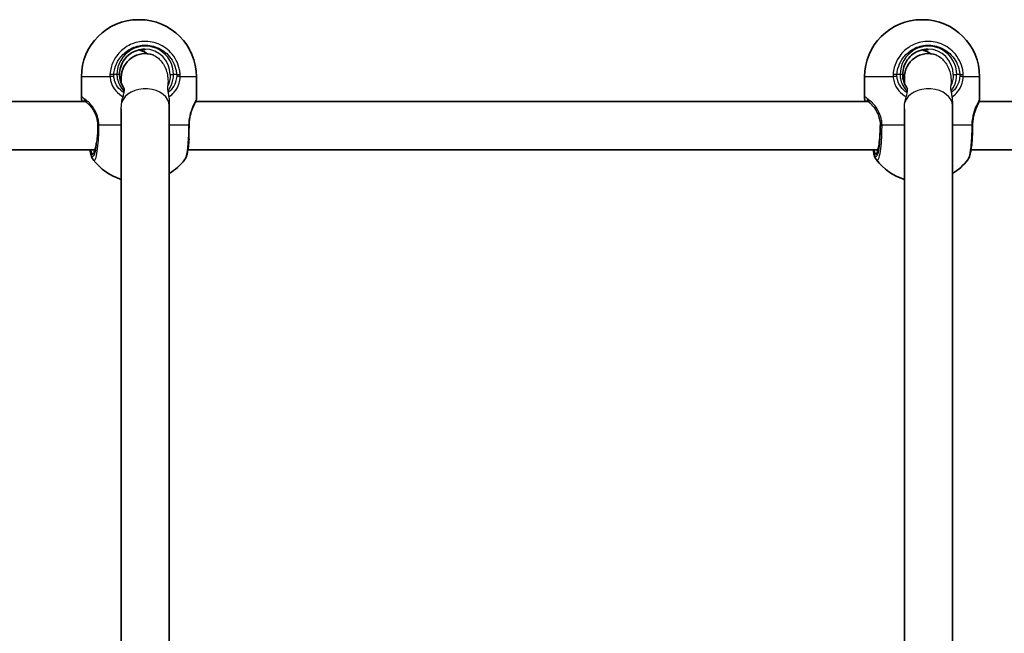
# Model space of a CAD drawing. Units: millimetres. Extents: x 1106 to 14345, y -5030 to 5053.
# Drawn here: x 6714 to 7042, y 613 to 817 of the extents above; entities that cross this region are included whole.
import ezdxf

# ---------------------------------------------------------------- set-up
doc = ezdxf.new("R2010")
doc.units = ezdxf.units.MM
doc.layers.add('Widoczne (ISO)', color=7, linetype='Continuous', lineweight=35)
doc.layers.add('Widoczne wąskie (ISO)', color=7, linetype='Continuous', lineweight=25)

msp = doc.modelspace()

# ---------------------------------------------------------------- linework, layer by layer
at = {"layer": 'Widoczne (ISO)'}
for p, q in [((6753.62, 817.26), (6753.92, 817.26)), ((7014.31, 817.26), (7014.61, 817.26)), ((6734.62, 798.26), (6734.62, 791.13)), ((6747.87, 797.96), (6747.87, 796.09)), ((6772.92, 798.26), (6772.92, 791.13)), ((6995.31, 798.26), (6995.31, 791.13)), ((7008.56, 797.96), (7008.56, 796.09)), ((7033.61, 798.26), (7033.61, 791.13)), ((6735.99, 789.96), (6618.65, 789.96)), ((6996.68, 789.96), (6772.7, 789.96)), ((7257.37, 789.96), (7033.39, 789.96)), ((6747.87, 558.59), (6747.87, 787.51)), ((6763.87, 788.58), (6763.87, 789.42)), ((6763.87, 557.45), (6763.87, 788.58)), ((7008.56, 558.59), (7008.56, 787.51)), ((7024.56, 788.58), (7024.56, 789.42)), ((7024.56, 557.45), (7024.56, 788.58)), ((6739.07, 773.96), (6618.65, 773.96)), ((6999.76, 773.96), (6770.06, 773.96)), ((7260.45, 773.96), (7030.75, 773.96))]:
    msp.add_line(p, q, dxfattribs=at)
for centre, radius, start, end in [((6753.62, 798.26), 19, 90, 180), ((6753.92, 798.26), 19, 0, 90), ((7014.31, 798.26), 19, 90, 180), ((7014.61, 798.26), 19, 0, 90), ((6755.87, 797.96), 8, 70.9938, 180), ((7016.56, 797.96), 8, 70.9938, 180), ((6753.62, 782.19), 19, 217.5652, 252.3735), ((6753.92, 782.19), 19, 301.5677, 322.4348), ((7014.31, 782.19), 19, 217.5652, 252.3735), ((7014.61, 782.19), 19, 301.5677, 322.4348)]:
    msp.add_arc(centre, radius, start, end, dxfattribs=at)
msp.add_ellipse((7032.12, 782.04), major_axis=(0.03, 4.04), ratio=0.212603, start_param=1.543829, end_param=1.595385, dxfattribs=at)
for points, knots in [([(6755.73, 807.46), (6754.85, 807.46), (6753.97, 807.32), (6752.3, 806.77), (6751.5, 806.36), (6750.08, 805.31), (6749.45, 804.68), (6748.41, 803.24), (6748, 802.43), (6747.46, 800.74), (6747.32, 799.85), (6747.32, 798.96)], [4.712389, 4.712389, 4.712389, 4.712389, 5.026548, 5.026548, 5.340708, 5.340708, 5.654867, 5.654867, 5.969026, 5.969026, 6.283185, 6.283185, 6.283185, 6.283185]), ([(6753.77, 807.22), (6753.98, 807.17), (6754.2, 807.11), (6755.2, 806.78), (6755.95, 806.4), (6756.63, 805.92)], [1.8063511, 1.8063511, 1.8063511, 1.8063511, 1.8849556, 1.8849556, 2.1820991, 2.1820991, 2.1820991, 2.1820991]), ([(6754.87, 807.41), (6755.06, 807.39), (6755.23, 807.36), (6755.51, 807.31), (6755.64, 807.28), (6755.77, 807.23), (6755.79, 807.22), (6755.72, 807.22), (6755.63, 807.23), (6755.36, 807.28), (6755.18, 807.31), (6754.88, 807.35), (6754.76, 807.37), (6754.64, 807.38)], [0.3886383, 0.3886383, 0.3886383, 0.3886383, 0.4538535, 0.4538535, 0.5295012, 0.5295012, 0.605149, 0.605149, 0.6807967, 0.6807967, 0.7564445, 0.7564445, 0.7957063, 0.7957063, 0.7957063, 0.7957063]), ([(7016.42, 807.46), (7015.54, 807.46), (7014.66, 807.32), (7012.99, 806.77), (7012.19, 806.36), (7010.77, 805.31), (7010.13, 804.68), (7009.1, 803.24), (7008.69, 802.43), (7008.15, 800.74), (7008.01, 799.85), (7008.01, 798.96)], [4.712389, 4.712389, 4.712389, 4.712389, 5.026548, 5.026548, 5.340708, 5.340708, 5.654867, 5.654867, 5.969026, 5.969026, 6.283185, 6.283185, 6.283185, 6.283185]), ([(7014.46, 807.22), (7014.67, 807.17), (7014.88, 807.11), (7015.89, 806.78), (7016.64, 806.4), (7017.32, 805.92)], [1.8063511, 1.8063511, 1.8063511, 1.8063511, 1.8849556, 1.8849556, 2.1820991, 2.1820991, 2.1820991, 2.1820991]), ([(7015.56, 807.41), (7015.75, 807.39), (7015.92, 807.36), (7016.2, 807.31), (7016.32, 807.28), (7016.46, 807.23), (7016.47, 807.22), (7016.41, 807.22), (7016.32, 807.23), (7016.05, 807.28), (7015.87, 807.31), (7015.57, 807.35), (7015.45, 807.37), (7015.33, 807.38)], [0.3886383, 0.3886383, 0.3886383, 0.3886383, 0.4538535, 0.4538535, 0.5295012, 0.5295012, 0.605149, 0.605149, 0.6807967, 0.6807967, 0.7564445, 0.7564445, 0.7957063, 0.7957063, 0.7957063, 0.7957063]), ([(6747.32, 798.96), (6747.32, 798.44), (6747.37, 797.93), (6747.57, 796.93), (6747.72, 796.44), (6748.11, 795.5), (6748.35, 795.06), (6748.7, 794.51), (6748.79, 794.38), (6748.88, 794.26)], [6.2734229, 6.2734229, 6.2734229, 6.2734229, 6.447636, 6.447636, 6.6218492, 6.6218492, 6.7960623, 6.7960623, 6.8496797, 6.8496797, 6.8496797, 6.8496797]), ([(7008.01, 798.96), (7008.01, 798.44), (7008.06, 797.93), (7008.26, 796.93), (7008.41, 796.44), (7008.8, 795.5), (7009.04, 795.06), (7009.39, 794.51), (7009.48, 794.38), (7009.57, 794.26)], [6.2734229, 6.2734229, 6.2734229, 6.2734229, 6.447636, 6.447636, 6.6218492, 6.6218492, 6.7960623, 6.7960623, 6.8496797, 6.8496797, 6.8496797, 6.8496797]), ([(6734.62, 791.13), (6734.62, 791.11), (6734.62, 791.08), (6734.62, 791.03), (6734.62, 791.01), (6734.63, 790.96), (6734.63, 790.94), (6734.63, 790.89), (6734.63, 790.87), (6734.64, 790.82), (6734.64, 790.79), (6734.64, 790.77)], [6.33531359, 6.33531359, 6.33531359, 6.33531359, 6.35175782, 6.35175782, 6.36820205, 6.36820205, 6.38464628, 6.38464628, 6.4010905, 6.4010905, 6.41753473, 6.41753473, 6.41753473, 6.41753473]), ([(6734.64, 790.77), (6734.65, 790.69), (6734.67, 790.61), (6734.7, 790.45), (6734.72, 790.37), (6734.76, 790.2), (6734.79, 790.11), (6734.82, 790), (6734.83, 789.98), (6734.84, 789.96)], [0, 0, 0, 0, 0.0466981, 0.0466981, 0.0933962, 0.0933962, 0.1400942, 0.1400942, 0.1519017, 0.1519017, 0.1519017, 0.1519017]), ([(6735.76, 790.23), (6735.7, 790.3), (6735.65, 790.35), (6735.57, 790.44), (6735.53, 790.47), (6735.47, 790.52), (6735.46, 790.53), (6735.45, 790.54), (6735.45, 790.54), (6735.45, 790.54)], [5.754988, 5.754988, 5.754988, 5.754988, 5.8212443, 5.8212443, 5.8875007, 5.8875007, 5.953757, 5.953757, 5.9588772, 5.9588772, 5.9588772, 5.9588772]), ([(6735.76, 790.23), (6735.82, 790.16), (6735.89, 790.08), (6735.98, 789.97), (6736, 789.95), (6736.02, 789.92)], [0, 0, 0, 0, 0.06953887, 0.06953887, 0.08732177, 0.08732177, 0.08732177, 0.08732177]), ([(6772.9, 790.77), (6772.89, 790.69), (6772.87, 790.61), (6772.84, 790.45), (6772.82, 790.37), (6772.78, 790.2), (6772.75, 790.11), (6772.69, 789.94), (6772.66, 789.85), (6772.62, 789.75), (6772.62, 789.75), (6772.62, 789.74)], [0, 0, 0, 0, 0.0466981, 0.0466981, 0.0933962, 0.0933962, 0.1400942, 0.1400942, 0.1867923, 0.1867923, 0.1892417, 0.1892417, 0.1892417, 0.1892417]), ([(6772.92, 791.13), (6772.92, 791.11), (6772.92, 791.08), (6772.92, 791.03), (6772.92, 791.01), (6772.91, 790.96), (6772.91, 790.94), (6772.91, 790.89), (6772.91, 790.87), (6772.9, 790.82), (6772.9, 790.79), (6772.9, 790.77)], [6.3353136, 6.3353136, 6.3353136, 6.3353136, 6.35175782, 6.35175782, 6.36820205, 6.36820205, 6.38464628, 6.38464628, 6.4010905, 6.4010905, 6.41753473, 6.41753473, 6.41753473, 6.41753473]), ([(6995.31, 791.13), (6995.31, 791.11), (6995.31, 791.08), (6995.31, 791.03), (6995.31, 791.01), (6995.31, 790.96), (6995.32, 790.94), (6995.32, 790.89), (6995.32, 790.87), (6995.33, 790.82), (6995.33, 790.79), (6995.33, 790.77)], [6.33531359, 6.33531359, 6.33531359, 6.33531359, 6.35175782, 6.35175782, 6.36820205, 6.36820205, 6.38464628, 6.38464628, 6.4010905, 6.4010905, 6.41753473, 6.41753473, 6.41753473, 6.41753473]), ([(6995.33, 790.77), (6995.34, 790.69), (6995.36, 790.61), (6995.39, 790.45), (6995.41, 790.37), (6995.45, 790.2), (6995.48, 790.11), (6995.51, 790), (6995.52, 789.98), (6995.53, 789.96)], [0, 0, 0, 0, 0.0466981, 0.0466981, 0.0933962, 0.0933962, 0.1400942, 0.1400942, 0.1519017, 0.1519017, 0.1519017, 0.1519017]), ([(6996.45, 790.23), (6996.39, 790.3), (6996.34, 790.35), (6996.26, 790.44), (6996.22, 790.47), (6996.16, 790.52), (6996.14, 790.53), (6996.14, 790.54), (6996.14, 790.54), (6996.14, 790.54)], [5.754988, 5.754988, 5.754988, 5.754988, 5.8212443, 5.8212443, 5.8875007, 5.8875007, 5.953757, 5.953757, 5.9588772, 5.9588772, 5.9588772, 5.9588772]), ([(6996.45, 790.23), (6996.51, 790.16), (6996.58, 790.08), (6996.72, 789.91), (6996.8, 789.81), (6996.89, 789.71)], [0, 0, 0, 0, 0.0695389, 0.0695389, 0.1361619, 0.1361619, 0.1361619, 0.1361619]), ([(7033.58, 790.77), (7033.57, 790.69), (7033.56, 790.61), (7033.53, 790.45), (7033.51, 790.37), (7033.47, 790.2), (7033.44, 790.11), (7033.38, 789.94), (7033.35, 789.85), (7033.28, 789.66), (7033.24, 789.57), (7033.2, 789.48)], [0, 0, 0, 0, 0.0466981, 0.0466981, 0.0933962, 0.0933962, 0.1400942, 0.1400942, 0.1867923, 0.1867923, 0.2334904, 0.2334904, 0.2334904, 0.2334904]), ([(7033.61, 791.13), (7033.61, 791.11), (7033.61, 791.08), (7033.61, 791.03), (7033.61, 791.01), (7033.6, 790.96), (7033.6, 790.94), (7033.6, 790.89), (7033.59, 790.87), (7033.59, 790.82), (7033.59, 790.79), (7033.58, 790.77)], [6.3353136, 6.3353136, 6.3353136, 6.3353136, 6.35175782, 6.35175782, 6.36820205, 6.36820205, 6.38464628, 6.38464628, 6.4010905, 6.4010905, 6.41753473, 6.41753473, 6.41753473, 6.41753473]), ([(7033.2, 789.48), (7033.07, 789.18), (7032.93, 788.87), (7032.6, 788.15), (7032.43, 787.74), (7032.09, 786.83), (7031.92, 786.32), (7031.63, 785.23), (7031.5, 784.64), (7031.33, 783.43), (7031.28, 782.79), (7031.27, 782.16)], [2.370236, 2.370236, 2.370236, 2.370236, 2.586852, 2.586852, 2.803468, 2.803468, 3.020084, 3.020084, 3.236699, 3.236699, 3.453315, 3.453315, 3.453315, 3.453315]), ([(7029.67, 770.6), (7029.88, 770.87), (7029.99, 771.11), (7030.31, 771.84), (7030.45, 772.35), (7030.7, 773.56), (7030.81, 774.25), (7030.99, 775.79), (7031.06, 776.63), (7031.18, 778.44), (7031.22, 779.4), (7031.26, 780.89), (7031.26, 781.42), (7031.26, 781.95)], [1.819656, 1.819656, 1.819656, 1.819656, 1.954947, 1.954947, 2.244788, 2.244788, 2.534628, 2.534628, 2.824469, 2.824469, 3.114309, 3.114309, 3.268858, 3.268858, 3.268858, 3.268858]), ([(6768.98, 770.6), (6769.19, 770.87), (6769.3, 771.11), (6769.63, 771.84), (6769.76, 772.35), (6770.01, 773.56), (6770.12, 774.25), (6770.3, 775.76), (6770.37, 776.58), (6770.43, 777.45)], [1.819656, 1.819656, 1.819656, 1.819656, 1.9549474, 1.9549474, 2.2447879, 2.2447879, 2.5346283, 2.5346283, 2.8153866, 2.8153866, 2.8153866, 2.8153866]), ([(6738.56, 770.6), (6738.35, 770.87), (6738.23, 771.11), (6737.91, 771.84), (6737.78, 772.35), (6737.59, 773.27), (6737.53, 773.6), (6737.48, 773.96)], [1.819656, 1.819656, 1.819656, 1.819656, 1.9549474, 1.9549474, 2.2447879, 2.2447879, 2.3939945, 2.3939945, 2.3939945, 2.3939945]), ([(6738.83, 773.2), (6738.83, 773.2), (6738.83, 773.21), (6738.87, 773.28), (6738.92, 773.4), (6739.02, 773.73), (6739.07, 773.93), (6739.12, 774.17)], [6.4875902, 6.4875902, 6.4875902, 6.4875902, 6.5401084, 6.5401084, 6.7026443, 6.7026443, 6.8538743, 6.8538743, 6.8538743, 6.8538743]), ([(6999.25, 770.6), (6999.04, 770.87), (6998.92, 771.11), (6998.6, 771.84), (6998.47, 772.35), (6998.28, 773.27), (6998.22, 773.6), (6998.16, 773.96)], [1.819656, 1.819656, 1.819656, 1.819656, 1.9549474, 1.9549474, 2.2447879, 2.2447879, 2.3939945, 2.3939945, 2.3939945, 2.3939945]), ([(6999.52, 773.2), (6999.52, 773.2), (6999.52, 773.21), (6999.56, 773.28), (6999.61, 773.4), (6999.74, 773.83), (6999.82, 774.2), (6999.9, 774.68), (6999.91, 774.72), (6999.92, 774.76)], [6.4875902, 6.4875902, 6.4875902, 6.4875902, 6.5401084, 6.5401084, 6.7026443, 6.7026443, 6.9471714, 6.9471714, 6.967726, 6.967726, 6.967726, 6.967726])]:
    msp.add_open_spline(points, degree=3, knots=knots, dxfattribs=at)
at = {"layer": 'Widoczne wąskie (ISO)'}
for p, q in [((6744.14, 798.26), (6734.62, 798.26)), ((6746.45, 798.96), (6745.41, 798.96)), ((6747.32, 798.96), (6746.45, 798.96)), ((6764.15, 798.96), (6765.28, 798.96)), ((6766.32, 798.96), (6765.28, 798.96)), ((6772.92, 798.26), (6767.49, 798.26)), ((7004.82, 798.26), (6995.31, 798.26)), ((7007.14, 798.96), (7006.1, 798.96)), ((7008.01, 798.96), (7007.14, 798.96)), ((7024.84, 798.96), (7025.97, 798.96)), ((7027.01, 798.96), (7025.97, 798.96)), ((7033.61, 798.26), (7028.18, 798.26)), ((6740.43, 782.19), (6747.87, 782.19)), ((6763.87, 782.19), (6770.3, 782.19)), ((7000.5, 781.96), (7000.53, 781.96)), ((7001.12, 782.19), (7008.56, 782.19)), ((7024.56, 782.19), (7030.99, 782.19))]:
    msp.add_line(p, q, dxfattribs=at)
for centre, major_axis, ratio, start_param, end_param in [((6755.87, 798.96), (0, 9.5), 0.99081, 4.712389, 7.853982), ((6751.81, 798.96), (0, 8.5), 0.99081, 5.672274, 6.048011), ((6755.73, 798.96), (0, 8.5), 0.99081, 4.712389, 6.283185), ((7016.56, 798.96), (0, 9.5), 0.99081, 4.712389, 7.853982), ((7012.5, 798.96), (0, 8.5), 0.99081, 5.672274, 6.048011), ((7016.42, 798.96), (0, 8.5), 0.99081, 4.712389, 6.283185), ((6745.14, 798.96), (-2, 0.13), 0.009031, 4.577008, 5.241604), ((6745.14, 798.26), (-1.99, -0.15), 0.042272, 4.573451, 5.238039), ((6766.05, 798.96), (2, 0.13), 0.009031, 4.84777, 5.512366), ((6766.05, 798.26), (2, -0.12), 0.060189, 0.774019, 1.438606), ((7005.83, 798.96), (-2, 0.13), 0.009031, 4.577008, 5.241604), ((7005.83, 798.26), (-1.99, -0.15), 0.042272, 4.573451, 5.238039), ((7026.74, 798.96), (2, 0.13), 0.009031, 4.84777, 5.512366), ((7026.74, 798.26), (2, -0.12), 0.060189, 0.774019, 1.438606), ((6755.87, 788.58), (-8, 0), 0.707107, 3.141593, 6.082996), ((7016.56, 788.58), (-8, 0), 0.707107, 3.141593, 6.082996), ((6735.64, 790.89), (-0.993, -0.121), 0.941255, 0, 1.309944), ((6736.51, 790.89), (-0.755, -0.656), 0.895891, 5.512624, 6.283185), ((6771.9, 790.89), (0.993, -0.121), 0.941255, 0, 0.128411), ((6996.33, 790.89), (-0.993, -0.121), 0.941255, 0, 1.309944), ((6997.2, 790.89), (-0.755, -0.656), 0.895891, 5.512624, 6.283185), ((7032.59, 790.89), (0.993, -0.121), 0.941255, 0, 0.128411), ((6741.82, 782.19), (2, 0.04), 0.019231, 2.341321, 2.704092), ((6741.82, 781.96), (2, -0.01), 0.021733, 3.580578, 3.941892), ((6768.58, 782.19), (2, -0.03), 0.023835, 0.166116, 0.528887), ((6768.58, 781.96), (2, -0.01), 0.021733, 5.75431, 6.115625), ((6999.42, 781.96), (0, -8), 0.135264, 0.571676, 1.570796), ((7002.51, 782.19), (-2, -0.04), 0.019231, 5.482914, 6.1475), ((7002.51, 781.96), (-2, 0.01), 0.021733, 0.135712, 0.8003), ((7029.27, 782.19), (2, -0.03), 0.023835, 0, 0.528887), ((7029.26, 781.96), (2, -0.01), 0.021733, 5.75431, 6.283185), ((6738.41, 781.96), (0, -9.5), 0.135264, 5.713564, 6.929858), ((6739.4, 781.96), (0, -8.5), 0.135264, 5.938484, 5.971215), ((6738.84, 781.96), (0, -8), 0.135264, 0.324735, 0.75413), ((6999.1, 781.96), (0, -9.5), 0.135264, 5.713564, 7.067027), ((7000.09, 781.96), (0, -8.5), 0.135264, 5.938484, 5.971215)]:
    msp.add_ellipse(centre, major_axis=major_axis, ratio=ratio, start_param=start_param, end_param=end_param, dxfattribs=at)
for points, knots in [([(6767.48, 799.04), (6767.45, 799.55), (6767.38, 800.05), (6766.86, 802.71), (6765.81, 804.74), (6762.99, 807.75), (6761.31, 808.82), (6757.73, 810.01), (6755.83, 810.17), (6752.33, 809.62), (6750.72, 808.99), (6748, 807.16), (6746.86, 806), (6745.33, 803.63), (6744.82, 802.5), (6744.31, 800.57), (6744.18, 799.81), (6744.13, 799.04)], [-3.174755, -3.174755, -3.174755, -3.174755, -3.038238, -3.038238, -2.446576, -2.446576, -1.925821, -1.925821, -1.422771, -1.422771, -0.96552, -0.96552, -0.5364, -0.5364, -0.206308, -0.206308, 0, 0, 0, 0]), ([(7028.17, 799.04), (7028.14, 799.55), (7028.07, 800.05), (7027.55, 802.71), (7026.5, 804.74), (7023.67, 807.75), (7022, 808.82), (7018.42, 810.01), (7016.52, 810.17), (7013.02, 809.62), (7011.41, 808.99), (7008.69, 807.16), (7007.55, 806), (7006.02, 803.63), (7005.51, 802.5), (7005, 800.57), (7004.87, 799.81), (7004.82, 799.04)], [-3.174755, -3.174755, -3.174755, -3.174755, -3.038238, -3.038238, -2.446576, -2.446576, -1.925821, -1.925821, -1.422771, -1.422771, -0.96552, -0.96552, -0.5364, -0.5364, -0.206308, -0.206308, 0, 0, 0, 0]), ([(6745.41, 798.96), (6745.46, 799.64), (6745.57, 800.32), (6746.03, 802.05), (6746.48, 803.07), (6747.85, 805.19), (6748.87, 806.22), (6751.31, 807.86), (6752.75, 808.42), (6755.88, 808.91), (6757.59, 808.77), (6760.8, 807.7), (6762.29, 806.75), (6764.83, 804.06), (6765.76, 802.24), (6766.23, 799.86), (6766.29, 799.41), (6766.32, 798.96)], [0, 0, 0, 0, 0.206308, 0.206308, 0.5364, 0.5364, 0.96552, 0.96552, 1.422771, 1.422771, 1.925821, 1.925821, 2.446576, 2.446576, 3.038238, 3.038238, 3.174755, 3.174755, 3.174755, 3.174755]), ([(7006.1, 798.96), (7006.14, 799.64), (7006.26, 800.32), (7006.72, 802.05), (7007.17, 803.07), (7008.54, 805.19), (7009.56, 806.22), (7012, 807.86), (7013.44, 808.42), (7016.57, 808.91), (7018.27, 808.77), (7021.49, 807.7), (7022.98, 806.75), (7025.52, 804.06), (7026.45, 802.24), (7026.92, 799.86), (7026.98, 799.41), (7027.01, 798.96)], [0, 0, 0, 0, 0.206308, 0.206308, 0.5364, 0.5364, 0.96552, 0.96552, 1.422771, 1.422771, 1.925821, 1.925821, 2.446576, 2.446576, 3.038238, 3.038238, 3.174755, 3.174755, 3.174755, 3.174755]), ([(6758.47, 805.52), (6758.89, 805.38), (6759.55, 805), (6761.02, 803.7), (6761.8, 802.75), (6763, 800.28), (6763.36, 798.83), (6763.47, 796.47), (6763.43, 795.68), (6763.27, 794.95)], [0, 0, 0, 0, 0.549177, 0.549177, 1.168531, 1.168531, 1.810321, 1.810321, 2.165237, 2.165237, 2.165237, 2.165237]), ([(7019.16, 805.52), (7019.58, 805.38), (7020.24, 805), (7021.71, 803.7), (7022.49, 802.75), (7023.68, 800.28), (7024.05, 798.83), (7024.16, 796.47), (7024.11, 795.68), (7023.96, 794.95)], [0, 0, 0, 0, 0.549177, 0.549177, 1.168531, 1.168531, 1.810321, 1.810321, 2.165237, 2.165237, 2.165237, 2.165237]), ([(6744.13, 799.04), (6744.12, 798.91), (6744.12, 798.78), (6744.12, 798.52), (6744.13, 798.39), (6744.14, 798.26)], [-0.07008301, -0.07008301, -0.07008301, -0.07008301, -0.03504151, -0.03504151, 0, 0, 0, 0]), ([(6744.14, 798.26), (6744.18, 797.71), (6744.28, 797.16), (6744.67, 795.78), (6745.04, 794.97), (6746.17, 793.33), (6747, 792.53), (6748.13, 791.79), (6748.3, 791.69), (6748.47, 791.59)], [0, 0, 0, 0, 0.1656807, 0.1656807, 0.4307699, 0.4307699, 0.7633722, 0.7633722, 0.8191666, 0.8191666, 0.8191666, 0.8191666]), ([(6745.41, 798.36), (6745.4, 798.46), (6745.4, 798.56), (6745.4, 798.76), (6745.4, 798.86), (6745.41, 798.96)], [0, 0, 0, 0, 0.03504151, 0.03504151, 0.07008301, 0.07008301, 0.07008301, 0.07008301]), ([(6748.82, 792.93), (6748.82, 792.94), (6748.81, 792.94), (6747.95, 793.48), (6747.21, 794.16), (6746.21, 795.56), (6745.88, 796.25), (6745.54, 797.43), (6745.45, 797.89), (6745.41, 798.36)], [-0.765584, -0.765584, -0.765584, -0.765584, -0.7633722, -0.7633722, -0.4307699, -0.4307699, -0.1656807, -0.1656807, 0, 0, 0, 0]), ([(6746.45, 798.96), (6746.45, 798.51), (6746.49, 798.06), (6746.7, 796.91), (6746.94, 796.23), (6747.66, 794.76), (6748.2, 794), (6748.86, 793.33), (6748.88, 793.31), (6748.89, 793.3)], [6.2734229, 6.2734229, 6.2734229, 6.2734229, 6.4200186, 6.4200186, 6.6545718, 6.6545718, 6.9594909, 6.9594909, 6.9664643, 6.9664643, 6.9664643, 6.9664643]), ([(6764.15, 798.96), (6764.15, 798.69), (6764.14, 798.42), (6764.03, 797.01), (6763.72, 795.91), (6763.27, 794.95)], [-6.2734229, -6.2734229, -6.2734229, -6.2734229, -6.1839076, -6.1839076, -5.797631, -5.797631, -5.797631, -5.797631]), ([(6763.38, 793.47), (6763.64, 793.8), (6763.88, 794.15), (6764.71, 795.59), (6765.12, 796.83), (6765.27, 798.41), (6765.28, 798.68), (6765.28, 798.96)], [5.6063155, 5.6063155, 5.6063155, 5.6063155, 5.7561789, 5.7561789, 6.1839076, 6.1839076, 6.2734229, 6.2734229, 6.2734229, 6.2734229]), ([(6766.33, 798.36), (6766.28, 797.73), (6766.16, 797.1), (6765.67, 795.54), (6765.18, 794.67), (6764.2, 793.59), (6763.84, 793.27), (6763.45, 792.99)], [-3.4062376, -3.4062376, -3.4062376, -3.4062376, -3.1820177, -3.1820177, -2.8232659, -2.8232659, -2.6526097, -2.6526097, -2.6526097, -2.6526097]), ([(6763.7, 791.52), (6764.38, 791.95), (6764.99, 792.47), (6766.23, 793.92), (6766.77, 794.95), (6767.31, 796.78), (6767.44, 797.51), (6767.49, 798.26)], [2.5729873, 2.5729873, 2.5729873, 2.5729873, 2.8232659, 2.8232659, 3.1820177, 3.1820177, 3.4062376, 3.4062376, 3.4062376, 3.4062376]), ([(6766.32, 798.96), (6766.33, 798.86), (6766.33, 798.76), (6766.34, 798.56), (6766.33, 798.46), (6766.33, 798.36)], [0, 0, 0, 0, 0.03504151, 0.03504151, 0.07008301, 0.07008301, 0.07008301, 0.07008301]), ([(6767.49, 798.26), (6767.5, 798.39), (6767.5, 798.52), (6767.5, 798.78), (6767.49, 798.91), (6767.48, 799.04)], [-0.07008301, -0.07008301, -0.07008301, -0.07008301, -0.03504151, -0.03504151, 0, 0, 0, 0]), ([(7004.82, 799.04), (7004.81, 798.91), (7004.81, 798.78), (7004.81, 798.52), (7004.81, 798.39), (7004.82, 798.26)], [-0.07008301, -0.07008301, -0.07008301, -0.07008301, -0.03504151, -0.03504151, 0, 0, 0, 0]), ([(7004.82, 798.26), (7004.87, 797.71), (7004.97, 797.16), (7005.36, 795.78), (7005.73, 794.97), (7006.86, 793.33), (7007.69, 792.53), (7008.82, 791.79), (7008.98, 791.69), (7009.15, 791.59)], [0, 0, 0, 0, 0.1656807, 0.1656807, 0.4307699, 0.4307699, 0.7633722, 0.7633722, 0.8191666, 0.8191666, 0.8191666, 0.8191666]), ([(7006.1, 798.36), (7006.09, 798.46), (7006.09, 798.56), (7006.09, 798.76), (7006.09, 798.86), (7006.1, 798.96)], [0, 0, 0, 0, 0.03504151, 0.03504151, 0.07008301, 0.07008301, 0.07008301, 0.07008301]), ([(7009.51, 792.93), (7009.5, 792.94), (7009.5, 792.94), (7008.64, 793.48), (7007.9, 794.16), (7006.9, 795.56), (7006.57, 796.25), (7006.23, 797.43), (7006.14, 797.89), (7006.1, 798.36)], [-0.765584, -0.765584, -0.765584, -0.765584, -0.7633722, -0.7633722, -0.4307699, -0.4307699, -0.1656807, -0.1656807, 0, 0, 0, 0]), ([(7007.14, 798.96), (7007.14, 798.51), (7007.18, 798.06), (7007.39, 796.91), (7007.62, 796.23), (7008.35, 794.76), (7008.89, 794), (7009.55, 793.33), (7009.57, 793.31), (7009.58, 793.3)], [6.2734229, 6.2734229, 6.2734229, 6.2734229, 6.4200186, 6.4200186, 6.6545718, 6.6545718, 6.9594909, 6.9594909, 6.9664643, 6.9664643, 6.9664643, 6.9664643]), ([(7024.84, 798.96), (7024.84, 798.69), (7024.83, 798.42), (7024.71, 797.01), (7024.41, 795.91), (7023.96, 794.95)], [-6.2734229, -6.2734229, -6.2734229, -6.2734229, -6.1839076, -6.1839076, -5.797631, -5.797631, -5.797631, -5.797631]), ([(7024.07, 793.47), (7024.33, 793.8), (7024.57, 794.15), (7025.4, 795.59), (7025.81, 796.83), (7025.96, 798.41), (7025.97, 798.68), (7025.97, 798.96)], [5.6063155, 5.6063155, 5.6063155, 5.6063155, 5.7561789, 5.7561789, 6.1839076, 6.1839076, 6.2734229, 6.2734229, 6.2734229, 6.2734229]), ([(7027.01, 798.36), (7026.97, 797.73), (7026.85, 797.1), (7026.36, 795.54), (7025.87, 794.67), (7024.89, 793.59), (7024.53, 793.27), (7024.14, 792.99)], [-3.4062376, -3.4062376, -3.4062376, -3.4062376, -3.1820177, -3.1820177, -2.8232659, -2.8232659, -2.6526097, -2.6526097, -2.6526097, -2.6526097]), ([(7024.39, 791.52), (7025.07, 791.95), (7025.68, 792.47), (7026.92, 793.92), (7027.46, 794.95), (7028, 796.78), (7028.13, 797.51), (7028.18, 798.26)], [2.5729873, 2.5729873, 2.5729873, 2.5729873, 2.8232659, 2.8232659, 3.1820177, 3.1820177, 3.4062376, 3.4062376, 3.4062376, 3.4062376]), ([(7027.01, 798.96), (7027.02, 798.86), (7027.02, 798.76), (7027.02, 798.56), (7027.02, 798.46), (7027.01, 798.36)], [0, 0, 0, 0, 0.03504151, 0.03504151, 0.07008301, 0.07008301, 0.07008301, 0.07008301]), ([(7028.18, 798.26), (7028.18, 798.39), (7028.19, 798.52), (7028.19, 798.78), (7028.18, 798.91), (7028.17, 799.04)], [-0.07008301, -0.07008301, -0.07008301, -0.07008301, -0.03504151, -0.03504151, 0, 0, 0, 0]), ([(6748.89, 793.3), (6748.93, 793.48), (6748.95, 793.65), (6748.96, 793.92), (6748.95, 794.04), (6748.92, 794.18), (6748.9, 794.23), (6748.88, 794.26)], [-0.1714576, -0.1714576, -0.1714576, -0.1714576, -0.1069266, -0.1069266, -0.048531, -0.048531, -0.0146639, -0.0146639, -0.0146639, -0.0146639]), ([(6763.27, 794.95), (6763.26, 794.88), (6763.25, 794.78), (6763.25, 794.55), (6763.26, 794.42), (6763.29, 794.04), (6763.33, 793.76), (6763.38, 793.47)], [-0.2161678, -0.2161678, -0.2161678, -0.2161678, -0.1603722, -0.1603722, -0.1010272, -0.1010272, 0, 0, 0, 0]), ([(6763.38, 793.47), (6763.39, 793.44), (6763.39, 793.4), (6763.42, 793.24), (6763.44, 793.12), (6763.45, 792.99)], [0.38110044, 0.38110044, 0.38110044, 0.38110044, 0.3921374, 0.3921374, 0.43603643, 0.43603643, 0.43603643, 0.43603643]), ([(7009.58, 793.3), (7009.62, 793.48), (7009.64, 793.65), (7009.65, 793.92), (7009.64, 794.04), (7009.61, 794.18), (7009.59, 794.23), (7009.57, 794.26)], [-0.1714576, -0.1714576, -0.1714576, -0.1714576, -0.1069266, -0.1069266, -0.048531, -0.048531, -0.0146639, -0.0146639, -0.0146639, -0.0146639]), ([(7023.96, 794.95), (7023.94, 794.88), (7023.94, 794.78), (7023.94, 794.55), (7023.95, 794.42), (7023.98, 794.04), (7024.02, 793.76), (7024.07, 793.47)], [-0.2161678, -0.2161678, -0.2161678, -0.2161678, -0.1603722, -0.1603722, -0.1010272, -0.1010272, 0, 0, 0, 0]), ([(7024.07, 793.47), (7024.07, 793.44), (7024.08, 793.4), (7024.11, 793.24), (7024.13, 793.12), (7024.14, 792.99)], [0.38110044, 0.38110044, 0.38110044, 0.38110044, 0.3921374, 0.3921374, 0.43603643, 0.43603643, 0.43603643, 0.43603643]), ([(6735.56, 790.89), (6735.22, 791.26), (6734.95, 791.46), (6734.8, 791.46), (6734.72, 791.46), (6734.67, 791.41), (6734.63, 791.27), (6734.62, 791.21), (6734.62, 791.13)], [5.754988, 5.754988, 5.754988, 5.754988, 6.0862698, 6.0862698, 6.0862698, 6.249703, 6.249703, 6.3353136, 6.3353136, 6.3353136, 6.3353136]), ([(6736.31, 789.72), (6736.31, 789.73), (6736.3, 789.74), (6735.99, 790.18), (6735.75, 790.58), (6735.56, 790.89)], [-0.1986271, -0.1986271, -0.1986271, -0.1986271, -0.1944859, -0.1944859, 0, 0, 0, 0]), ([(6740.43, 782.19), (6740.42, 782.74), (6740.36, 783.28), (6740.11, 784.68), (6739.85, 785.5), (6739.08, 787.21), (6738.54, 788.05), (6737.51, 789.31), (6737.02, 789.79), (6736.2, 790.48), (6735.85, 790.72), (6735.56, 790.89)], [0, 0, 0, 0, 0.164774, 0.164774, 0.428413, 0.428413, 0.76194, 0.76194, 1.048751, 1.048751, 1.304861, 1.304861, 1.304861, 1.304861]), ([(6735.68, 789.96), (6735.65, 790.12), (6735.64, 790.25), (6735.66, 790.33), (6735.66, 790.34), (6735.66, 790.34)], [-6.4153531, -6.4153531, -6.4153531, -6.4153531, -6.249703, -6.249703, -6.2457393, -6.2457393, -6.2457393, -6.2457393]), ([(6736.02, 789.92), (6736.03, 789.91), (6736.06, 789.89), (6736.15, 789.82), (6736.23, 789.77), (6736.31, 789.72)], [-0.1267401, -0.1267401, -0.1267401, -0.1267401, -0.0707059, -0.0707059, 0, 0, 0, 0]), ([(6748.47, 791.59), (6748.54, 791.82), (6748.61, 792.05), (6748.73, 792.51), (6748.78, 792.73), (6748.82, 792.93)], [-0.1470837, -0.1470837, -0.1470837, -0.1470837, -0.0745449, -0.0745449, 0, 0, 0, 0]), ([(6763.45, 792.99), (6763.49, 792.76), (6763.53, 792.51), (6763.61, 792.01), (6763.66, 791.76), (6763.7, 791.52)], [-0.1566101, -0.1566101, -0.1566101, -0.1566101, -0.0754013, -0.0754013, 0, 0, 0, 0]), ([(6763.7, 791.52), (6763.76, 791.15), (6763.81, 790.78), (6763.86, 790.08), (6763.87, 789.75), (6763.87, 789.42)], [5.0233093, 5.0233093, 5.0233093, 5.0233093, 5.2412058, 5.2412058, 5.4287345, 5.4287345, 5.4287345, 5.4287345]), ([(6772.9, 790.89), (6772.9, 790.89), (6772.9, 790.89), (6772.84, 790.63), (6772.61, 790.2), (6772.02, 789.02), (6771.68, 788.33), (6771.01, 786.59), (6770.69, 785.53), (6770.39, 783.68), (6770.32, 782.93), (6770.3, 782.19)], [2.148453, 2.148453, 2.148453, 2.148453, 2.14978, 2.14978, 2.539917, 2.539917, 2.871251, 2.871251, 3.229444, 3.229444, 3.453315, 3.453315, 3.453315, 3.453315]), ([(6772.9, 790.89), (6772.87, 790.58), (6772.79, 790.18), (6772.62, 789.74), (6772.61, 789.73), (6772.61, 789.72)], [0, 0, 0, 0, 0.1944859, 0.1944859, 0.1986271, 0.1986271, 0.1986271, 0.1986271]), ([(6996.25, 790.89), (6995.91, 791.26), (6995.64, 791.46), (6995.48, 791.46), (6995.41, 791.46), (6995.36, 791.41), (6995.32, 791.27), (6995.31, 791.21), (6995.31, 791.13)], [5.754988, 5.754988, 5.754988, 5.754988, 6.0862698, 6.0862698, 6.0862698, 6.249703, 6.249703, 6.3353136, 6.3353136, 6.3353136, 6.3353136]), ([(6997.29, 789.31), (6997.18, 789.46), (6997.08, 789.6), (6996.68, 790.18), (6996.44, 790.58), (6996.25, 790.89)], [-0.2580327, -0.2580327, -0.2580327, -0.2580327, -0.1944859, -0.1944859, 0, 0, 0, 0]), ([(7001.12, 782.19), (7001.11, 782.74), (7001.05, 783.28), (7000.8, 784.68), (7000.53, 785.5), (6999.77, 787.21), (6999.23, 788.05), (6998.2, 789.31), (6997.71, 789.79), (6996.89, 790.48), (6996.54, 790.72), (6996.25, 790.89)], [0, 0, 0, 0, 0.164774, 0.164774, 0.428413, 0.428413, 0.76194, 0.76194, 1.048751, 1.048751, 1.304861, 1.304861, 1.304861, 1.304861]), ([(6996.37, 789.96), (6996.34, 790.12), (6996.33, 790.25), (6996.35, 790.33), (6996.35, 790.34), (6996.35, 790.34)], [-6.4153531, -6.4153531, -6.4153531, -6.4153531, -6.249703, -6.249703, -6.2457393, -6.2457393, -6.2457393, -6.2457393]), ([(7009.15, 791.59), (7009.23, 791.82), (7009.3, 792.05), (7009.42, 792.51), (7009.47, 792.73), (7009.51, 792.93)], [-0.1470837, -0.1470837, -0.1470837, -0.1470837, -0.0745449, -0.0745449, 0, 0, 0, 0]), ([(7024.14, 792.99), (7024.18, 792.76), (7024.21, 792.51), (7024.3, 792.01), (7024.34, 791.76), (7024.39, 791.52)], [-0.1566101, -0.1566101, -0.1566101, -0.1566101, -0.0754013, -0.0754013, 0, 0, 0, 0]), ([(7024.39, 791.52), (7024.45, 791.15), (7024.49, 790.78), (7024.54, 790.08), (7024.56, 789.75), (7024.56, 789.42)], [5.0233093, 5.0233093, 5.0233093, 5.0233093, 5.2412058, 5.2412058, 5.4287345, 5.4287345, 5.4287345, 5.4287345]), ([(7033.59, 790.89), (7033.59, 790.89), (7033.59, 790.89), (7033.53, 790.63), (7033.3, 790.2), (7032.71, 789.02), (7032.37, 788.33), (7031.7, 786.59), (7031.38, 785.53), (7031.07, 783.68), (7031.01, 782.93), (7030.99, 782.19)], [2.148453, 2.148453, 2.148453, 2.148453, 2.14978, 2.14978, 2.539917, 2.539917, 2.871251, 2.871251, 3.229444, 3.229444, 3.453315, 3.453315, 3.453315, 3.453315]), ([(7033.59, 790.89), (7033.56, 790.58), (7033.48, 790.18), (7033.28, 789.66), (7033.24, 789.57), (7033.2, 789.48)], [0, 0, 0, 0, 0.1944859, 0.1944859, 0.2334904, 0.2334904, 0.2334904, 0.2334904]), ([(6736.31, 789.72), (6736.38, 789.67), (6736.45, 789.62), (6736.7, 789.43), (6736.89, 789.26), (6737.59, 788.56), (6738.13, 787.87), (6739.02, 786.34), (6739.38, 785.54), (6739.86, 783.86), (6739.99, 783.03), (6740.01, 782.17)], [-1.085079, -1.085079, -1.085079, -1.085079, -1.027937, -1.027937, -0.891914, -0.891914, -0.547125, -0.547125, -0.257726, -0.257726, 0, 0, 0, 0]), ([(6770.55, 782.17), (6770.56, 782.71), (6770.6, 783.25), (6770.73, 784.3), (6770.82, 784.81), (6771.16, 786.24), (6771.45, 787.07), (6771.91, 788.22), (6772.09, 788.61), (6772.34, 789.16), (6772.44, 789.35), (6772.55, 789.59), (6772.58, 789.66), (6772.61, 789.72)], [-1.27779, -1.27779, -1.27779, -1.27779, -1.115392, -1.115392, -0.951274, -0.951274, -0.628814, -0.628814, -0.420494, -0.420494, -0.272039, -0.272039, -0.197681, -0.197681, -0.197681, -0.197681]), ([(6996.89, 789.71), (6996.92, 789.68), (6996.95, 789.63), (6997.08, 789.5), (6997.18, 789.41), (6997.29, 789.31)], [-0.1319194, -0.1319194, -0.1319194, -0.1319194, -0.0820021, -0.0820021, 0, 0, 0, 0]), ([(6997.29, 789.31), (6997.41, 789.19), (6997.54, 789.06), (6998.18, 788.38), (6998.75, 787.65), (6999.24, 786.78)], [-0.4394884, -0.4394884, -0.4394884, -0.4394884, -0.3485794, -0.3485794, 0, 0, 0, 0]), ([(6999.24, 786.78), (6999.52, 786.26), (6999.79, 785.69), (7000.32, 784.09), (7000.5, 783), (7000.5, 781.96)], [3.2749438, 3.2749438, 3.2749438, 3.2749438, 3.4717539, 3.4717539, 3.7849869, 3.7849869, 3.7849869, 3.7849869]), ([(6999.24, 786.77), (6999.45, 786.42), (6999.64, 786.03), (7000.07, 784.98), (7000.28, 784.27), (7000.48, 783.09), (7000.52, 782.62), (7000.53, 782.15)], [-0.5978132, -0.5978132, -0.5978132, -0.5978132, -0.4284126, -0.4284126, -0.1647741, -0.1647741, 0, 0, 0, 0]), ([(6738.56, 770.6), (6738.75, 770.35), (6738.96, 770.37), (6739.37, 770.98), (6739.59, 771.67), (6739.95, 773.61), (6740.1, 774.82), (6740.3, 777.27), (6740.36, 778.43), (6740.42, 780.39), (6740.43, 781.16), (6740.43, 781.93)], [-1.819656, -1.819656, -1.819656, -1.819656, -1.426728, -1.426728, -0.96971, -0.96971, -0.538728, -0.538728, -0.207203, -0.207203, 0, 0, 0, 0]), ([(6740.01, 781.94), (6740.01, 781.84), (6740.01, 781.73), (6740.01, 781.52), (6740.01, 781.42), (6740.01, 781.16), (6740.01, 781.01), (6740, 780.64), (6739.99, 780.42), (6739.96, 779.61), (6739.92, 779.03), (6739.82, 778.02), (6739.78, 777.59), (6739.68, 776.8), (6739.63, 776.45), (6739.58, 776.13)], [-0.6523423, -0.6523423, -0.6523423, -0.6523423, -0.620621, -0.620621, -0.5892175, -0.5892175, -0.543703, -0.543703, -0.4769408, -0.4769408, -0.2935373, -0.2935373, -0.1416187, -0.1416187, 0, 0, 0, 0]), ([(6740.01, 782.17), (6740.01, 782.13), (6740.01, 782.09), (6740.01, 782.02), (6740.01, 781.98), (6740.01, 781.94)], [-0.0223532, -0.0223532, -0.0223532, -0.0223532, -0.01117877, -0.01117877, 0, 0, 0, 0]), ([(6740.43, 781.93), (6740.43, 781.97), (6740.43, 782.02), (6740.43, 782.1), (6740.43, 782.14), (6740.43, 782.19)], [-0.02300051, -0.02300051, -0.02300051, -0.02300051, -0.01150026, -0.01150026, 0, 0, 0, 0]), ([(6770.3, 781.93), (6770.3, 781.08), (6770.28, 780.23), (6770.19, 777.27), (6770.03, 775.29), (6769.63, 772.41), (6769.4, 771.41), (6769.09, 770.77), (6769.03, 770.67), (6768.98, 770.6)], [-3.268858, -3.268858, -3.268858, -3.268858, -3.039836, -3.039836, -2.451064, -2.451064, -1.929794, -1.929794, -1.819656, -1.819656, -1.819656, -1.819656]), ([(6770.3, 782.19), (6770.3, 782.14), (6770.3, 782.1), (6770.3, 782.02), (6770.3, 781.97), (6770.3, 781.93)], [-0.02300051, -0.02300051, -0.02300051, -0.02300051, -0.01150026, -0.01150026, 0, 0, 0, 0]), ([(6770.43, 777.45), (6770.47, 778.06), (6770.49, 778.72), (6770.52, 779.77), (6770.53, 780.13), (6770.53, 780.67), (6770.54, 780.86), (6770.54, 781.19), (6770.54, 781.33), (6770.55, 781.63), (6770.55, 781.79), (6770.55, 781.94)], [-0.4777696, -0.4777696, -0.4777696, -0.4777696, -0.2563749, -0.2563749, -0.146321, -0.146321, -0.0902515, -0.0902515, -0.0471751, -0.0471751, 0, 0, 0, 0]), ([(6770.55, 781.94), (6770.55, 781.98), (6770.55, 782.02), (6770.55, 782.09), (6770.55, 782.13), (6770.55, 782.17)], [-0.0223532, -0.0223532, -0.0223532, -0.0223532, -0.01117428, -0.01117428, 0, 0, 0, 0]), ([(7000.53, 781.96), (7000.53, 781.27), (7000.52, 780.58), (7000.47, 778.82), (7000.41, 777.78), (7000.23, 775.6), (7000.1, 774.52), (6999.78, 772.78), (6999.58, 772.16), (6999.16, 771.54), (6998.92, 771.61), (6998.53, 772.45), (6998.36, 773.1), (6998.21, 773.96)], [0, 0, 0, 0, 0.207203, 0.207203, 0.538728, 0.538728, 0.96971, 0.96971, 1.426728, 1.426728, 1.929794, 1.929794, 2.346025, 2.346025, 2.346025, 2.346025]), ([(6999.25, 770.6), (6999.44, 770.35), (6999.64, 770.37), (7000.06, 770.98), (7000.28, 771.67), (7000.64, 773.61), (7000.79, 774.82), (7000.98, 777.27), (7001.05, 778.43), (7001.11, 780.39), (7001.12, 781.16), (7001.12, 781.93)], [-1.819656, -1.819656, -1.819656, -1.819656, -1.426728, -1.426728, -0.96971, -0.96971, -0.538728, -0.538728, -0.207203, -0.207203, 0, 0, 0, 0]), ([(7000.53, 782.15), (7000.53, 782.12), (7000.53, 782.09), (7000.53, 782.02), (7000.53, 781.99), (7000.53, 781.96)], [0, 0, 0, 0, 0.01150026, 0.01150026, 0.02300051, 0.02300051, 0.02300051, 0.02300051]), ([(7001.12, 781.93), (7001.12, 781.97), (7001.12, 782.02), (7001.12, 782.1), (7001.12, 782.14), (7001.12, 782.19)], [-0.02300051, -0.02300051, -0.02300051, -0.02300051, -0.01150026, -0.01150026, 0, 0, 0, 0]), ([(7030.99, 781.93), (7030.99, 781.08), (7030.97, 780.23), (7030.88, 777.27), (7030.72, 775.29), (7030.32, 772.41), (7030.08, 771.41), (7029.78, 770.77), (7029.72, 770.67), (7029.67, 770.6)], [-3.268858, -3.268858, -3.268858, -3.268858, -3.039836, -3.039836, -2.451064, -2.451064, -1.929794, -1.929794, -1.819656, -1.819656, -1.819656, -1.819656]), ([(7030.99, 782.19), (7030.99, 782.14), (7030.99, 782.1), (7030.99, 782.02), (7030.99, 781.97), (7030.99, 781.93)], [-0.02300051, -0.02300051, -0.02300051, -0.02300051, -0.01150026, -0.01150026, 0, 0, 0, 0]), ([(6739.58, 776.13), (6739.49, 775.18), (6739.38, 774.35), (6739.09, 772.78), (6738.89, 772.16), (6738.47, 771.54), (6738.24, 771.61), (6737.84, 772.45), (6737.67, 773.1), (6737.52, 773.96)], [0.623151, 0.623151, 0.623151, 0.623151, 0.96971, 0.96971, 1.426728, 1.426728, 1.929794, 1.929794, 2.346025, 2.346025, 2.346025, 2.346025]), ([(6739.19, 774.37), (6739.17, 774.33), (6739.15, 774.28), (6739.13, 774.22), (6739.12, 774.19), (6739.12, 774.17)], [-0.65145785, -0.65145785, -0.65145785, -0.65145785, -0.63026114, -0.63026114, -0.61562789, -0.61562789, -0.61562789, -0.61562789])]:
    msp.add_open_spline(points, degree=3, knots=knots, dxfattribs=at)
for points in [[(6748.82, 792.93), (6748.84, 793.05), (6748.87, 793.18), (6748.89, 793.3)], [(7009.51, 792.93), (7009.53, 793.05), (7009.56, 793.18), (7009.58, 793.3)], [(6748.03, 789.71), (6748.13, 790.42), (6748.29, 791.04), (6748.47, 791.59)], [(6772.92, 791.13), (6772.92, 791.06), (6772.91, 790.98), (6772.9, 790.89)], [(7008.72, 789.71), (7008.82, 790.42), (7008.97, 791.04), (7009.15, 791.59)], [(7033.61, 791.13), (7033.61, 791.06), (7033.6, 790.98), (7033.59, 790.89)], [(6747.87, 787.51), (6747.87, 788.22), (6747.91, 788.96), (6748.03, 789.71)], [(6772.61, 789.72), (6772.61, 789.73), (6772.62, 789.73), (6772.62, 789.74)], [(7008.56, 787.51), (7008.56, 788.22), (7008.6, 788.96), (7008.72, 789.71)], [(7000.01, 775.23), (6999.97, 775.05), (6999.94, 774.9), (6999.92, 774.76)]]:
    msp.add_open_spline(points, degree=3, dxfattribs=at)

doc.saveas('drawing.dxf')
